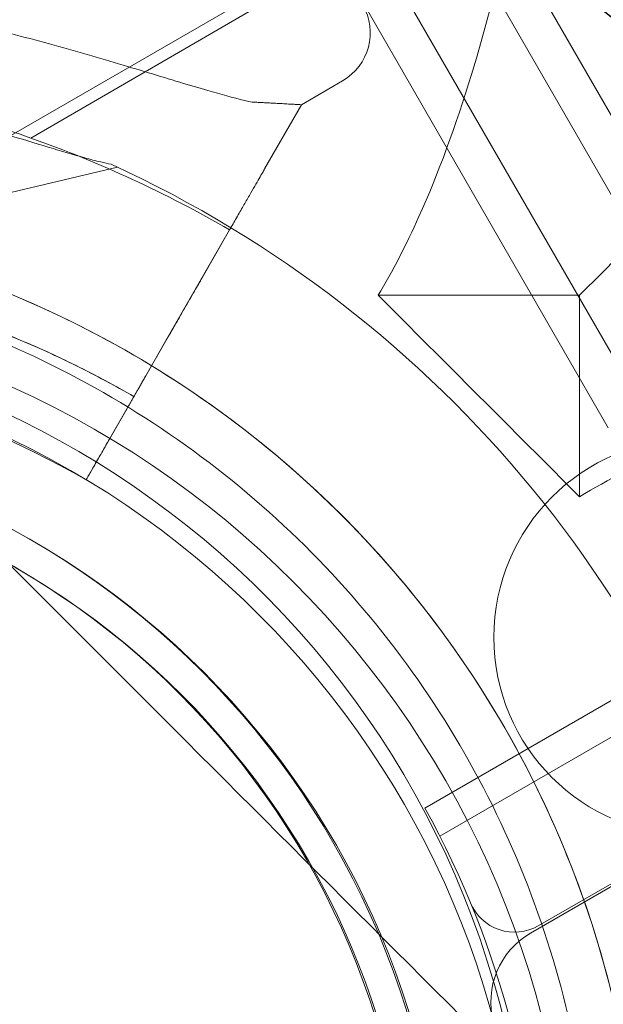
# Model space of a CAD drawing. Units: millimetres. Extents: x 136897 to 154549, y 97943 to 108606.
# Drawn here: x 140487 to 140524, y 104481 to 104543 of the extents above; entities that cross this region are included whole.
import ezdxf

# ---------------------------------------------------------------- set-up
doc = ezdxf.new("R2010")
doc.units = ezdxf.units.MM
doc.layers.add('BS', color=7, linetype='Continuous')

# ---------------------------------------------------------------- blocks, each defined once
blk = doc.blocks.new('A$C02301723')
at = {"color": 0, "linetype": 'Continuous', "lineweight": 0}
for p, q in [((65248.08970706163, 58426.53262095706), (64369.07392222035, 57919.03262095702)), ((64397.49651856125, 57875.64045940746), (65301.77286765235, 58397.69843083261)), ((65303.56365525907, 58389.4948022928), (64403.70542959349, 57869.98750750025)), ((65281.65608190356, 58388.39395430495), (64396.55632743031, 57877.40703886296)), ((64379.62043134341, 57965.76553131356), (64414.62043134341, 57905.14375304866)), ((64379.62043134341, 57965.76553131356), (64414.62043134341, 57905.14375304866)), ((64375.29030432448, 57963.26553131356), (64410.29030432448, 57902.64375304866)), ((64375.29030432448, 57963.26553131356), (64410.29030432448, 57902.64375304866)), ((64373.12524081502, 57962.01553131356), (64408.12524081502, 57901.39375304866)), ((64373.12524081502, 57962.01553131356), (64408.12524081502, 57901.39375304866)), ((64397.13481135287, 57940.42973527411), (64416.78549485288, 57906.39375304866)), ((64397.13481135287, 57940.42973527411), (64416.78549485288, 57906.39375304866)), ((64389.77788327121, 57930.14791437976), (64371.69308204122, 57919.65602776011)), ((64391.35757321813, 57923.26067769561), (64388.76590825459, 57921.75712481672)), ((64386.44189392764, 57917.71225674602), (64388.76590877778, 57921.75712478797)), ((64388.76590877778, 57921.75712478797), (64386.44190099066, 57917.71225532239)), ((64343.90376943844, 57909.94152782172), (64377.14875782507, 57917.82194316167)), ((64384.23057548263, 57913.86351176363), (64376.66892179538, 57900.70269086692)), ((64380.28002107589, 57906.9877113784), (64384.23056747075, 57913.8635133785)), ((64384.23414957441, 57913.8697401378), (64382.49134943271, 57910.83645633745)), ((64382.4913547293, 57910.83645526988), (64384.2341495744, 57913.86974013783)), ((64380.2800218168, 57906.9877109527), (64378.94093766213, 57904.6570770128)), ((64376.6689137835, 57900.70269248179), (64378.94093692122, 57904.6570774385)), ((64377.69547710807, 57902.4893899896), (64375.17436096614, 57898.10146647762)), ((64375.17436512977, 57898.10146563841), (64377.69548127169, 57902.48938915039)), ((64375.1743609661, 57898.10146647763), (64375.17435942051, 57898.10146678916)), ((64375.17436667537, 57898.10146532688), (64375.17436512978, 57898.10146563841)), ((64420.98997070856, 57879.78835996422), (64403.21569949571, 57869.52637975109)), ((64420.98997070856, 57879.78835996422), (64403.21569949571, 57869.52637975109))]:
    blk.add_line(p, q, dxfattribs=at)
for centre, radius in [((64345.82109403208, 57849.25662967778), 133.3043175492546), ((64345.82109403208, 57849.25662967778), 103.8593730731658), ((64345.70142424228, 57849.27941415459), 100.0161565560792), ((64345.85477977982, 57849.18279519332), 100.0161565560792), ((64345.82109403208, 57849.25662967777), 60.00000000000002), ((64345.82109403208, 57849.25662967779), 57.00000000000001), ((64345.70142424228, 57849.27941415459), 52.00000000000003), ((64345.85477977982, 57849.18279519332), 52.00000000000003), ((64413.40476127499, 57888.18279519332), 12.5), ((64345.70142424228, 57849.27941415459), 50), ((64345.85477977982, 57849.18279519332), 50)]:
    blk.add_circle(centre, radius, dxfattribs=at)
for centre, radius, start, end in [((64389.60122146707, 57926.28809053938), 3.500000000000795, 300.1201380831831, 30.12013808316525), ((64346.38778194415, 57848.32614337349), 75.68560378046546, 70.46712917557342, 74.83414197588358), ((64346.38778194416, 57848.32614337366), 75.68560378029562, 59.99688301154524, 70.46712917557342), ((64345.72454228317, 57850.23323613867), 74.53666666668087, 321.2675537852292, 65.40305638107401), ((64345.72454355961, 57850.23323852116), 64.50000000000496, 331.8194059108944, 103.3333775701321), ((64346.38778487757, 57848.32614278219), 63.56060378050456, 59.97337047876038, 118.0892005833774), ((64345.72454155378, 57850.23323477728), 57.49999999999024, 283.3353050832013, 103.333142916443), ((64345.72454307335, 57850.23323761355), 57.50000000000104, 283.3353050832013, 103.333142916443), ((64346.38777986223, 57848.32614379309), 57.49999999999999, 59.95790086900109, 118.0892005833774), ((64346.38778402592, 57848.32614295385), 57.49999999999999, 59.95790086900109, 118.0892005833774), ((64345.8337085297, 57849.27847807745), 58.00000000000203, 330.9866611066195, 29.01084667345386), ((64402.20548609868, 57872.58561633406), 2.99999999999943, 202.4628447819469, 299.9987538898282), ((64405.71569948544, 57865.19625272622), 5.000000000002045, 119.9999998642565, 195.044751735549), ((64405.71569948544, 57865.19625272622), 5.000000000002045, 119.9999998642565, 195.044751735549)]:
    blk.add_arc(centre, radius, start, end, dxfattribs=at)
blk.add_ellipse((64364.54222134052, 57931.98192290972), major_axis=(7.150860700694363, -12.32589514961348), ratio=9.637350717461855e-08, start_param=4.91520022866238e-08, end_param=6.283185356331589, dxfattribs=at)
at = {"color": 0, "linetype": 'Continuous', "lineweight": 0, "extrusion": (0, 0, -1)}
blk.add_ellipse((64350.53974389238, 57923.85839399107), major_axis=(-38.22616436220873, 2.101269174337568), ratio=1.013002466102122e-08, start_param=-3.141592780695543, end_param=-2.728367657929863, dxfattribs=at)
at = {"color": 0, "linetype": 'Continuous', "lineweight": 0}
for points, knots in [([(64407.3410944593, 58009.10288126557), (64407.37680726678, 58007.59780889523), (64407.40621159744, 58006.09749878403), (64407.45247189714, 58003.09287314376), (64407.46921579396, 58001.58769373879), (64407.48903927608, 57998.6545111775), (64407.49269503398, 57997.22567985981), (64407.4703046891, 57984.35453292924), (64407.05313842292, 57973.11324566013), (64404.95876230433, 57948.19701381153), (64402.84352186307, 57934.59335236756), (64398.50533116949, 57920.43762140979), (64397.4024229632, 57917.42761457604), (64395.37365361646, 57912.91892992638), (64394.51880154543, 57911.25898803477), (64393.60906404442, 57909.74046927919)], [17.32425670133211, 17.32425670133211, 17.32425670133211, 17.32425670133211, 22.36876509429804, 22.36876509429804, 27.46319119265524, 27.46319119265524, 32.33142711198591, 32.33142711198591, 71.47616416421978, 71.47616416421978, 124.6270663195012, 124.6270663195012, 140.3574670797025, 140.3574670797025, 150.6611909585948, 150.6611909585948, 150.6611909585948, 150.6611909585948]), ([(64315.53105697571, 57925.78280052888), (64316.22794794276, 57925.99103231091), (64316.93629613751, 57926.19567250434), (64318.65879912217, 57926.67283442437), (64319.68183400464, 57926.93978737539), (64321.75951478854, 57927.44471995621), (64322.81423248591, 57927.68277545195), (64326.02076372314, 57928.34776301653), (64328.21262344775, 57928.72472383549), (64332.67440442964, 57929.3254650387), (64334.94443857602, 57929.54939127799), (64339.53566833419, 57929.83341015114), (64341.8541345116, 57929.89327236167), (64346.50324572823, 57929.84672514144), (64348.83388478852, 57929.74031041609), (64353.4747399296, 57929.36821310934), (64355.78488183454, 57929.10251140961), (64360.35399939803, 57928.42821963632), (64362.61295821843, 57928.01954935714), (64366.453667485, 57927.21207267515), (64368.12707952252, 57926.82395202403), (64370.61485780053, 57926.1967629221), (64371.44053812726, 57925.98039643916), (64373.06947853337, 57925.53961487366), (64373.87273732438, 57925.31521128849), (64375.44286010475, 57924.86606072867), (64376.21027499314, 57924.64117018324), (64377.69706469372, 57924.19917478427), (64378.41644109043, 57923.98208796186), (64379.79622990157, 57923.56428249112), (64380.45671574317, 57923.36356142396), (64381.70992759009, 57922.98653281177), (64382.30265781903, 57922.81024422635), (64383.67267329315, 57922.41409846149), (64384.45653415019, 57922.19789592139), (64385.2966024061, 57921.99289518582), (64385.42381805332, 57921.962675943), (64385.54842971876, 57921.93398782513)], [4.406823809352916, 4.406823809352916, 4.406823809352916, 4.406823809352916, 6.858790940706873, 6.858790940706873, 10.28818641106031, 10.28818641106031, 13.71758188141375, 13.71758188141375, 20.57637282212062, 20.57637282212062, 27.43516376282749, 27.43516376282749, 34.29395470353437, 34.29395470353437, 41.15274564424124, 41.15274564424124, 48.01153658494811, 48.01153658494811, 54.87032752565499, 54.87032752565499, 59.88314102920193, 59.88314102920193, 62.38954778097541, 62.38954778097541, 64.89595453274887, 64.89595453274887, 67.40236128452234, 67.40236128452234, 69.90876803629581, 69.90876803629581, 72.4151747880693, 72.4151747880693, 74.92158153984276, 74.92158153984276, 78.59686425934248, 78.59686425934248, 79.26738421014136, 79.26738421014136, 79.26738421014136, 79.26738421014136]), ([(64385.54843184674, 57921.93398739622), (64385.42382023157, 57921.96267550396), (64385.29660463399, 57921.99289473676), (64384.4565366957, 57922.19789540832), (64383.67267608732, 57922.41409789831), (64382.30266098852, 57922.8102435875), (64381.70993090639, 57922.98653214336), (64380.45671933953, 57923.3635606991), (64379.7962336312, 57923.56428173938), (64378.41644507087, 57923.98208715957), (64377.69706879168, 57924.19917395829), (64376.21027930921, 57924.64116931331), (64375.44286452134, 57924.86605983846), (64373.87274192439, 57925.31521036131), (64373.06948321629, 57925.53961392978), (64371.44054295864, 57925.98039546536), (64370.61486269742, 57926.19676193509), (64368.12708459101, 57926.82395100243), (64366.45367263434, 57927.21207163723), (64362.61296349559, 57928.01954829351), (64360.35400470395, 57928.42821856687), (64355.78488712437, 57929.10251034339), (64353.47474517443, 57929.36821205218), (64348.83388988257, 57929.74030938935), (64346.50325071645, 57929.84672413603), (64341.85413923873, 57929.89327140889), (64339.53567290608, 57929.83340922963), (64334.94444279858, 57929.5493904269), (64332.6744084584, 57929.32546422665), (64328.21262705942, 57928.72472310753), (64326.02076711164, 57928.34776233356), (64322.81423552211, 57927.68277483998), (64321.75951770439, 57927.4447193685), (64319.68183667395, 57926.93978683738), (64318.65880166529, 57926.67283391181), (64316.93629845784, 57926.19567203667), (64316.22795016833, 57925.99103186232), (64315.53105910369, 57925.78280009997)], [105.6245809849692, 105.6245809849692, 105.6245809849692, 105.6245809849692, 106.2951009357839, 106.2951009357839, 109.9703836552844, 109.9703836552844, 112.4767904070588, 112.4767904070588, 114.9831971588331, 114.9831971588331, 117.4896039106075, 117.4896039106075, 119.9960106623819, 119.9960106623819, 122.5024174141563, 122.5024174141563, 125.0088241659306, 125.0088241659306, 130.0216376694794, 130.0216376694794, 136.8804286101873, 136.8804286101873, 143.7392195508951, 143.7392195508951, 150.598010491603, 150.598010491603, 157.4568014323108, 157.4568014323108, 164.3155923730187, 164.3155923730187, 171.1743833137265, 171.1743833137265, 174.6037787840805, 174.6037787840805, 178.0331742544344, 178.0331742544344, 180.4851413857733, 180.4851413857733, 180.4851413857733, 180.4851413857733]), ([(64342.26477536593, 57924.68956310127), (64342.28090048944, 57924.68594901741), (64342.29765848477, 57924.68240370827), (64342.49417676706, 57924.64296577185), (64342.73553233779, 57924.61397223531), (64343.29669476469, 57924.55744554466), (64343.66251581007, 57924.52915974527), (64344.43709356631, 57924.47287803334), (64344.84640904943, 57924.44506455938), (64346.09896582935, 57924.35792948565), (64346.96583746289, 57924.2941118147), (64349.04813987842, 57924.11930090236), (64350.41286516166, 57923.98383903701), (64353.22119587845, 57923.64150443369), (64354.66508826255, 57923.43476985797), (64357.55878917654, 57922.95272974114), (64359.00879425543, 57922.67743911364), (64361.8429222537, 57922.07762109458), (64363.227082544, 57921.75318922619), (64365.44583000763, 57921.19341553033), (64366.38502359989, 57920.94467407974), (64368.27097074736, 57920.42314166049), (64369.21771603062, 57920.15035651278), (64371.05639919001, 57919.60756111871), (64371.94846496224, 57919.33755474632), (64373.62076091515, 57918.83468164178), (64374.40129443577, 57918.60167551764), (64375.44085327899, 57918.31347055243), (64375.78129391051, 57918.2232097191), (64376.33032550354, 57918.09135049685), (64376.55022558566, 57918.04319950733), (64376.74910945506, 57918.0063195345)], [41.40316174943707, 41.40316174943707, 41.40316174943707, 41.40316174943707, 41.4924746011604, 41.4924746011604, 42.41587816079743, 42.41587816079743, 43.68248944989315, 43.68248944989315, 44.94910073898886, 44.94910073898886, 47.4823233171803, 47.4823233171803, 51.56454717094434, 51.56454717094434, 55.64677102470839, 55.64677102470839, 59.72899487847243, 59.72899487847243, 63.81121873223648, 63.81121873223648, 66.6095922960567, 66.6095922960567, 69.40796585987692, 69.40796585987692, 72.20633942369716, 72.20633942369716, 75.00471298751738, 75.00471298751738, 76.38272986750815, 76.38272986750815, 77.40136250115245, 77.40136250115245, 77.40136250115245, 77.40136250115245]), ([(64376.74910969819, 57918.00631998832), (64376.55022586471, 57918.04320002819), (64376.33032581687, 57918.09135108163), (64375.78129429952, 57918.22321044517), (64375.44085370769, 57918.31347135261), (64374.40129497146, 57918.60167651746), (64373.62076151228, 57918.83468275632), (64371.94846566417, 57919.33755605647), (64371.05639993518, 57919.60756250955), (64369.21771684579, 57920.1503580343), (64368.27097158931, 57920.42314323195), (64366.38502448142, 57920.94467572511), (64365.44583090202, 57921.19341719968), (64363.22708345722, 57921.7531909308), (64361.84292316835, 57922.07762280176), (64359.00879515413, 57922.6774407911), (64357.55879005798, 57922.95273138635), (64354.6650890934, 57923.43477140873), (64353.22119667602, 57923.64150592238), (64350.41286587941, 57923.98384037672), (64349.04814054979, 57924.11930215545), (64346.96583804863, 57924.29411290797), (64346.09896637571, 57924.35793050543), (64344.84640952659, 57924.44506544994), (64344.4370940187, 57924.47287887768), (64343.66251620865, 57924.52916048926), (64343.29669513436, 57924.55744623468), (64342.73553265115, 57924.61397282018), (64342.49417705181, 57924.64296630335), (64342.29765873425, 57924.68240417389), (64342.28090073578, 57924.68594947713), (64342.26477560904, 57924.68956355508)], [43.68448904784321, 43.68448904784321, 43.68448904784321, 43.68448904784321, 44.70312168149503, 44.70312168149503, 46.08113856148584, 46.08113856148584, 48.87951212530606, 48.87951212530606, 51.67788568912628, 51.67788568912628, 54.47625925294651, 54.47625925294651, 57.27463281676672, 57.27463281676672, 61.35685667053072, 61.35685667053072, 65.43908052429472, 65.43908052429472, 69.52130437805872, 69.52130437805872, 73.60352823182272, 73.60352823182272, 76.13675081001381, 76.13675081001381, 77.40336209910934, 77.40336209910934, 78.66997338820488, 78.66997338820488, 79.59337694784188, 79.59337694784188, 79.68268979956576, 79.68268979956576, 79.68268979956576, 79.68268979956576]), ([(64384.23056747077, 57913.86351337848), (64384.36890358599, 57914.10428304499), (64384.51998454695, 57914.36723470867), (64384.81586922571, 57914.88221267585), (64384.96067294335, 57915.13423897901), (64385.21628466743, 57915.57912310956), (64385.35064207415, 57915.81296792411), (64385.60148079978, 57916.24954477025), (64385.71796211765, 57916.45227680008), (64385.91359872286, 57916.79277607454), (64386.0107779407, 57916.96191339567), (64386.17838290935, 57917.25362445944), (64386.24880865882, 57917.37619819977), (64386.35468637739, 57917.56047491988), (64386.39989283366, 57917.63915526684), (64386.43387181579, 57917.69829453473), (64386.43806572834, 57917.70559389659), (64386.44189392763, 57917.712256746)], [19.9930185611163, 19.9930185611163, 19.9930185611163, 19.9930185611163, 20.82606250819096, 20.82606250819096, 21.65910645526561, 21.65910645526561, 22.49214935197441, 22.49214935197441, 23.32519224868321, 23.32519224868321, 24.15823401601316, 24.15823401601316, 24.99127578334312, 24.99127578334312, 25.82431667211336, 25.82431667211336, 25.95316037422302, 25.95316037422302, 25.95316037422302, 25.95316037422302]), ([(64386.44190099066, 57917.7122553224), (64386.43807280299, 57917.70559247064), (64386.43387890208, 57917.69829310644), (64386.39990000647, 57917.63915382112), (64386.35469362354, 57917.56047345935), (64386.24881603446, 57917.37619671316), (64386.17839035307, 57917.25362295911), (64386.01078551145, 57916.96191186972), (64385.91360635257, 57916.79277453671), (64385.7179698465, 57916.45227524229), (64385.60148857783, 57916.24954320252), (64385.35064993714, 57915.81296633926), (64385.21629256606, 57915.57912151753), (64384.96068089559, 57915.13423737619), (64384.81587720088, 57914.88221106838), (64384.51999255193, 57914.3672330952), (64384.3689115979, 57914.10428143013), (64384.23057548264, 57913.86351176363)], [0.7041971866607565, 0.7041971866607565, 0.7041971866607565, 0.7041971866607565, 0.8330408887702967, 0.8330408887702967, 1.666081777540593, 1.666081777540593, 2.499123544870478, 2.499123544870478, 3.332165312200364, 3.332165312200364, 4.165208208909155, 4.165208208909155, 4.998251105617946, 4.998251105617946, 5.831295052692599, 5.831295052692599, 6.664338999767251, 6.664338999767251, 6.664338999767251, 6.664338999767251]), ([(64330.84976906912, 57912.99461676439), (64337.54431655369, 57914.58125912385), (64344.49370673192, 57915.08745097209), (64358.20131915258, 57913.88788366475), (64364.95715747253, 57912.18233312869), (64377.59156491748, 57906.73170486075), (64383.46793676353, 57902.98757506022), (64393.74637840932, 57893.83928356212), (64398.14666066155, 57888.43671286503), (64405.02557492235, 57876.51957652309), (64407.50301060307, 57870.00708341489), (64410.2839870659, 57856.53103911721), (64410.58704420197, 57849.56983157765), (64408.98773265191, 57835.90309083358), (64407.08564210573, 57829.19993444346), (64403.67391530543, 57821.88651837767), (64403.14094434387, 57820.82196242581), (64402.57893391126, 57819.77296442943)], [4.479677641367952, 4.479677641367952, 4.479677641367952, 4.479677641367952, 4.799677641367952, 4.799677641367952, 5.119677641367953, 5.119677641367953, 5.439677641367953, 5.439677641367953, 5.759677641367953, 5.759677641367953, 6.079677641367954, 6.079677641367954, 6.399677641367954, 6.399677641367954, 6.719677641367954, 6.719677641367954, 6.775029459203426, 6.775029459203426, 6.775029459203426, 6.775029459203426]), ([(64353.69136428241, 57911.21503547972), (64360.19608946074, 57910.36524117852), (64366.56256789147, 57908.4660481863), (64378.37696519869, 57902.76040043452), (64383.82282940609, 57898.95493795734), (64393.24266778403, 57889.82252070156), (64397.21500372876, 57884.49715416273), (64403.28389486345, 57872.86517409075), (64405.37939459857, 57866.56058350207), (64407.48116904771, 57853.61002582431), (64407.4870782373, 57846.96631099658), (64405.40834459848, 57834.01203500527), (64403.32406328746, 57827.70372674972), (64400.17963224717, 57821.650700927), (64400.05782115658, 57821.41982001861), (64399.93454507166, 57821.18972399444)], [4.842295866832279, 4.842295866832279, 4.842295866832279, 4.842295866832279, 5.162295866832279, 5.162295866832279, 5.482295866832279, 5.482295866832279, 5.80229586683228, 5.80229586683228, 6.12229586683228, 6.12229586683228, 6.44229586683228, 6.44229586683228, 6.762295866832281, 6.762295866832281, 6.775029459203427, 6.775029459203427, 6.775029459203427, 6.775029459203427]), ([(64406.3049336335, 57897.04459969013), (64409.9132623941, 57899.20633261408), (64414.31423005857, 57901.05523683975), (64425.28710002105, 57904.54296810804), (64432.13553776195, 57906.05838085471), (64452.16812250125, 57909.3032602013), (64466.61031218521, 57910.4101061603), (64484.77436085886, 57910.86542779343), (64488.16015467553, 57910.91230462253), (64492.82652278005, 57910.92793520231), (64494.08482797772, 57910.9273489659), (64498.75736533138, 57910.90771345797), (64502.2002355013, 57910.85889749374), (64505.66734561984, 57910.77663010497)], [0.08271503650284373, 0.08271503650284373, 0.08271503650284373, 0.08271503650284373, 24.50454536158257, 24.50454536158257, 54.10917485663977, 54.10917485663977, 105.7037470194716, 105.7037470194716, 117.3656974721158, 117.3656974721158, 121.6524799598949, 121.6524799598949, 133.2390703000474, 133.2390703000474, 133.2390703000474, 133.2390703000474]), ([(64358.94639021895, 57910.63370078937), (64360.29709340839, 57910.36145523748), (64361.63894046803, 57910.04527347871), (64364.29925068972, 57909.32637396529), (64365.61771305881, 57908.92365642494), (64368.22567951655, 57908.03338795908), (64369.51518282784, 57907.54583729894), (64372.05977922069, 57906.48796387382), (64373.31487154376, 57905.91764142418), (64375.78533949499, 57904.69663565516), (64377.00071438675, 57904.04595269971), (64378.19366165814, 57903.356464807)], [0.1988935557775164, 0.1988935557775164, 0.1988935557775164, 0.1988935557775164, 0.2639275543057572, 0.2639275543057572, 0.328961552833998, 0.328961552833998, 0.3939955513622387, 0.3939955513622387, 0.4590295498904795, 0.4590295498904795, 0.5240635484187203, 0.5240635484187203, 0.5240635484187203, 0.5240635484187203]), ([(64382.4913494327, 57910.83645633745), (64382.48752123565, 57910.82979349197), (64382.48332732601, 57910.82249413515), (64382.44934834362, 57910.76335486687), (64382.40414188228, 57910.68467451105), (64382.29826414305, 57910.50039775493), (64382.2278383703, 57910.37782397409), (64382.0602333511, 57910.08611282232), (64381.96305410624, 57909.91697545425), (64381.76741742389, 57909.57647604546), (64381.65093604245, 57909.37374390502), (64381.40009718766, 57908.93716683406), (64381.26573971553, 57908.70332190572), (64381.01012783444, 57908.25843750191), (64380.86532400638, 57908.00641100648), (64380.56943910565, 57907.49143265297), (64380.41835803322, 57907.22848079528), (64380.2800218168, 57906.9877109527)], [0.7041971881436941, 0.7041971881436941, 0.7041971881436941, 0.7041971881436941, 0.8330407542360618, 0.8330407542360618, 1.666081508472124, 1.666081508472124, 2.499123344874877, 2.499123344874877, 3.33216518127763, 3.33216518127763, 4.165208418285987, 4.165208418285987, 4.998251655294345, 4.998251655294345, 5.831296211636834, 5.831296211636834, 6.664340767979325, 6.664340767979325, 6.664340767979325, 6.664340767979325]), ([(64380.28002806228, 57906.98770969387), (64380.4183642787, 57907.22847953645), (64380.5694453442, 57907.49143139552), (64380.86533021516, 57908.00640975506), (64381.01013402029, 57908.25843625508), (64381.26574584777, 57908.70332066971), (64381.40010328421, 57908.93716560525), (64381.6509420541, 57909.37374269331), (64381.76742338633, 57909.57647484369), (64381.96305996959, 57909.91697427243), (64382.06023915542, 57910.0861116524), (64382.22784404759, 57910.37782282979), (64382.29826975226, 57910.50039662434), (64382.40414736204, 57910.68467340655), (64382.44935375003, 57910.76335377715), (64382.4833326459, 57910.82249306288), (64382.48752654393, 57910.82979242204), (64382.49135472933, 57910.83645526988)], [19.99302448241101, 19.99302448241101, 19.99302448241101, 19.99302448241101, 20.82606903875339, 20.82606903875339, 21.65911359509577, 21.65911359509577, 22.49215683210414, 22.49215683210414, 23.3252000691125, 23.3252000691125, 24.15824190551527, 24.15824190551527, 24.99128374191804, 24.99128374191804, 25.82432449615406, 25.82432449615406, 25.95316806224642, 25.95316806224642, 25.95316806224642, 25.95316806224642]), ([(64406.3049336335, 57909.7404692792), (64402.81032043305, 57909.7404692792), (64399.31570723256, 57909.74046927922), (64395.08375070284, 57909.7404692792), (64394.3464073736, 57909.7404692792), (64393.60906404439, 57909.74046927922)], [39.51616039855763, 39.51616039855763, 39.51616039855763, 39.51616039855763, 50.00000000000021, 50.00000000000021, 52.2120299876706, 52.2120299876706, 52.2120299876706, 52.2120299876706]), ([(64393.60906404439, 57909.74046927922), (64395.7259741426, 57907.62355918103), (64397.84288424078, 57905.50664908285), (64402.07484077047, 57901.27469255314), (64404.18988720202, 57899.15964612161), (64406.3049336335, 57897.0445996901)], [72.03137063898733, 72.03137063898733, 72.03137063898733, 72.03137063898733, 81.0126595525211, 81.0126595525211, 89.98604159802647, 89.98604159802647, 89.98604159802647, 89.98604159802647]), ([(64406.3049336335, 57897.0445996901), (64406.3049336335, 57897.78194301932), (64406.3049336335, 57898.51928634854), (64406.3049336335, 57902.75124287825), (64406.3049336335, 57906.24585607873), (64406.3049336335, 57909.7404692792)], [47.78797001232575, 47.78797001232575, 47.78797001232575, 47.78797001232575, 50.00000000000016, 50.00000000000016, 60.48383960143965, 60.48383960143965, 60.48383960143965, 60.48383960143965]), ([(64378.94093766211, 57904.65707701282), (64378.8948255694, 57904.57682036282), (64378.84446519176, 57904.48916970403), (64378.7458368563, 57904.31751017227), (64378.69756889858, 57904.23350129944), (64378.61236491295, 57904.08520641951), (64378.56757907595, 57904.0072580644), (64378.48396610264, 57903.86173228132), (64378.4451389668, 57903.79415485417), (64378.37992673751, 57903.68065498391), (64378.34753366053, 57903.62427583108), (64378.29166533439, 57903.52703872189), (64378.26819008594, 57903.48618076681), (64378.23289753583, 57903.42475514922), (64378.21782873567, 57903.39852835174), (64378.19821042805, 57903.36438325462), (64378.193660921, 57903.35646495561), (64378.19366093267, 57903.35646495326)], [2.221447297325986, 2.221447297325986, 2.221447297325986, 2.221447297325986, 2.49912893993088, 2.49912893993088, 2.776810582535773, 2.776810582535773, 3.05449179416046, 3.05449179416046, 3.332173005785146, 3.332173005785146, 3.609853669469169, 3.609853669469169, 3.887534333153192, 3.887534333153192, 4.165214532017831, 4.165214532017831, 4.442894730882471, 4.442894730882471, 4.442894730882471, 4.442894730882471]), ([(64378.19366679963, 57903.35646377073), (64378.1936668113, 57903.35646376837), (64378.1982163439, 57903.36438206224), (64378.21783470146, 57903.39852714929), (64378.2329035261, 57903.42475394184), (64378.26819611937, 57903.48617955072), (64378.29167139046, 57903.52703750125), (64378.34753975897, 57903.6242746019), (64378.37993285563, 57903.68065375075), (64378.44514511793, 57903.79415361438), (64378.48397227018, 57903.8617310382), (64378.56758527178, 57904.00725681556), (64378.61237112068, 57904.08520516827), (64378.69757512418, 57904.23350004462), (64378.74584308959, 57904.31750891592), (64378.84447143494, 57904.48916844567), (64378.89483181491, 57904.576819104), (64378.94094390762, 57904.65707575399)], [4.442894730882458, 4.442894730882458, 4.442894730882458, 4.442894730882458, 4.720574929747105, 4.720574929747105, 4.998255128611753, 4.998255128611753, 5.27593579229577, 5.27593579229577, 5.553616455979787, 5.553616455979787, 5.831297667604471, 5.831297667604471, 6.108978879229154, 6.108978879229154, 6.386660521834047, 6.386660521834047, 6.66434216443894, 6.66434216443894, 6.66434216443894, 6.66434216443894]), ([(64378.19366165814, 57903.35646480703), (64378.19366166594, 57903.35646480546), (64378.19062866139, 57903.35118593973), (64378.17754979021, 57903.32842254266), (64378.16750392384, 57903.31093801172), (64378.14397555784, 57903.26998760126), (64378.1283253926, 57903.24274896519), (64378.09107984247, 57903.17792422682), (64378.06948445806, 57903.14033812539), (64378.02600963707, 57903.06467154261), (64378.00012487763, 57903.0196199207), (64377.9443828907, 57902.92260272376), (64377.9145256635, 57902.87063714932), (64377.85772299617, 57902.77177387812), (64377.82554434844, 57902.71576794685), (64377.75979210616, 57902.60132822659), (64377.72621851166, 57902.54289443771), (64377.69547710806, 57902.48938998961)], [0, 0, 0, 0, 0.1851201279731288, 0.1851201279731288, 0.3702402559462576, 0.3702402559462576, 0.5553606942293654, 0.5553606942293654, 0.740481132512473, 0.740481132512473, 0.9256019524484926, 0.9256019524484926, 1.110722772384512, 1.110722772384512, 1.295843918605272, 1.295843918605272, 1.480965064826032, 1.480965064826032, 1.480965064826032, 1.480965064826032]), ([(64377.69548127171, 57902.48938915039), (64377.72622267532, 57902.5428935985), (64377.75979627136, 57902.60132738708), (64377.82554852025, 57902.715767106), (64377.85772717304, 57902.77177303623), (64377.91452985236, 57902.87063630503), (64377.94438708745, 57902.92260187789), (64378.00012909326, 57903.01961907101), (64378.02601386361, 57903.06467069073), (64378.06948870664, 57903.14033726905), (64378.09108410414, 57903.17792336787), (64378.12832968253, 57903.24274810051), (64378.14397986291, 57903.26998673355), (64378.16750825766, 57903.31093713822), (64378.17755414035, 57903.32842166585), (64378.19063304483, 57903.35118505621), (64378.19366606636, 57903.35646391852), (64378.19366607416, 57903.35646391695)], [-1.480965064826025, -1.480965064826025, -1.480965064826025, -1.480965064826025, -1.295843918605264, -1.295843918605264, -1.110722772384504, -1.110722772384504, -0.925601952448484, -0.925601952448484, -0.740481132512465, -0.740481132512465, -0.5553606942293552, -0.5553606942293552, -0.3702402559462454, -0.3702402559462454, -0.1851201279731223, -0.1851201279731223, 0, 0, 0, 0]), ([(64375.17435942051, 57898.10146678916), (64375.17435939717, 57898.10146679386), (64375.18345841427, 57898.11730339706), (64375.22269503967, 57898.18559360904), (64375.25283264706, 57898.23804721623), (64375.32341777157, 57898.36089849372), (64375.3703682938, 57898.44261444804), (64375.48210500034, 57898.63708876079), (64375.54689118283, 57898.74984711609), (64375.67731571307, 57898.97684698139), (64375.75497003938, 57899.11200193074), (64375.92219609583, 57899.40305368805), (64376.0117678249, 57899.55895049413), (64376.18217590913, 57899.85554045066), (64376.27871189528, 57900.02355831926), (64376.47596870761, 57900.36687762887), (64376.57668953365, 57900.54217906967), (64376.6689137835, 57900.70269248178)], [8.885791662449487, 8.885791662449487, 8.885791662449487, 8.885791662449487, 9.441151944254361, 9.441151944254361, 9.996512226059235, 9.996512226059235, 10.55187364248662, 10.55187364248662, 11.10723505891401, 11.10723505891401, 11.66259777274187, 11.66259777274187, 12.21796048656973, 12.21796048656973, 12.77332415980326, 12.77332415980326, 13.3286878330368, 13.3286878330368, 13.3286878330368, 13.3286878330368]), ([(64376.6689217954, 57900.70269086692), (64376.57669754556, 57900.54217745482), (64376.47597671486, 57900.36687601493), (64376.27871988271, 57900.02355670935), (64376.18218388128, 57899.85553884381), (64376.01177576128, 57899.55894889447), (64375.92220400844, 57899.4030520932), (64375.75497789538, 57899.1120003473), (64375.6773235363, 57898.97684540458), (64375.54689893993, 57898.74984555258), (64375.48211271813, 57898.63708720521), (64375.37037592689, 57898.44261290952), (64375.32342535929, 57898.36089696435), (64375.25284014845, 57898.23804570425), (64375.22270249217, 57898.18559210692), (64375.18346576683, 57898.11730191509), (64375.17436669874, 57898.10146532216), (64375.17436667537, 57898.10146532688)], [4.44289549186212, 4.44289549186212, 4.44289549186212, 4.44289549186212, 4.998259165095766, 4.998259165095766, 5.55362283832941, 5.55362283832941, 6.108985552157178, 6.108985552157178, 6.664348265984946, 6.664348265984946, 7.219709682412343, 7.219709682412343, 7.77507109883974, 7.77507109883974, 8.330431380644619, 8.330431380644619, 8.885791662449495, 8.885791662449495, 8.885791662449495, 8.885791662449495])]:
    blk.add_open_spline(points, degree=3, knots=knots, dxfattribs=at)
blk.add_rational_spline([(64385.54842971876, 57921.93398782512), (64387.14372332536, 57921.84629542424), (64388.76590877776, 57921.75712478797)], [1, 1.000183650450752, 1], degree=2, dxfattribs=at)
for points in [[(64416.53177215074, 57919.96730779643), (64412.80360408063, 57916.23913972633), (64409.31509730263, 57912.7506329483), (64406.3049336335, 57909.7404692792)], [(64379.84043139897, 57883.27596704465), (64371.01893065409, 57892.09746778951), (64362.19742990925, 57900.91896853436), (64353.3759291644, 57909.7404692792)], [(64406.3049336335, 57856.81146481009), (64397.48343288866, 57865.63296555495), (64388.66193214378, 57874.45446629981), (64379.84043139897, 57883.27596704465)]]:
    blk.add_open_spline(points, degree=3, dxfattribs=at)

msp = doc.modelspace()

# ---------------------------------------------------------------- linework, layer by layer
at = {"layer": 'BS'}
msp.add_open_spline([(138914.9863686912, 101677.477980463), (138063.4822229767, 102061.7109191995, 313.2370529665445), (136936.4357109138, 103271.1032829432, 2400.118154136777), (136874.6233316627, 104430.442039503, -780.6410033053256), (138457.8018781917, 106335.300565482, -55.57653293837527), (140582.1248386099, 106187.6990332698, 371.0660781035746), (141539.0035437507, 106591.1594862798, -2309.056221301449), (142774.5527503522, 107965.9125383943, 325.6730583111983), (145111.684253025, 108614.7215142413, 272.5867065968895), (147481.1151318231, 108584.4109324334, -2487.647542933864), (147817.6507278735, 108115.3074932748, 805.529384365346), (149855.6130763592, 107314.494323231, -243.8781177656685), (151894.2766826237, 107701.6430768783, 289.483338274668), (152436.0615474633, 106450.6908898378, -1579.880840387829), (154522.2720389583, 104697.5225493358, -3607.342994524559), (154562.6394194753, 104230.4640406713, 200.0902520096165), (152364.3497991487, 102454.3439106923, 2197.224207104395), (152076.1829086416, 101375.9406073034, -360.3254325004969), (149485.1048440663, 102012.1495200872, 91.92177516266759), (151560.8122183779, 99854.65902618566, -39.82512974812557), (149078.8538277211, 98575.94481495925, 9.129922797681164), (147272.929453694, 99504.154304158, -2.26653910800345), (145947.396811715, 97637.24738353514, 0.5849959851023039), (143903.6679694585, 98600.66641954522, 0.266440970200952), (142815.6655986411, 99669.99231473032, -1.464522591996153), (142275.95739732, 101575.2814238147, 3.304593180571213), (141269.8891471079, 100898.9238233907, -5.257434760194518), (140231.0030432252, 101308.4471279168, 52.31727814875123), (139386.8754814023, 101464.5426219597, -173.5906463127991), (138914.9863686912, 101677.477980463)], degree=3, knots=[0, 0, 0, 0, 2845.583869179527, 4478.737799141677, 7006.858617080684, 8417.266283047125, 10186.31071188226, 12643.48956651947, 14368.18146606061, 17316.21551968334, 18777.8983020197, 21074.99129397681, 22448.33942090697, 24301.90531595043, 26927.79382295292, 29725.6615051487, 32350.317667407, 34119.41805203994, 35474.60941089758, 36934.86775126618, 39113.09632985826, 40766.70048274307, 42515.44758736872, 44430.42728931095, 46280.57925495066, 47801.02510529469, 48336.63120536465, 49352.08732680946, 50929.06150119268, 50929.06150119268, 50929.06150119268, 50929.06150119268], dxfattribs=at)

# ---------------------------------------------------------------- block references
msp.add_blockref('A$C02301723', (76116.0094935883, 46616.30560568569), dxfattribs=at)

doc.saveas('drawing.dxf')
